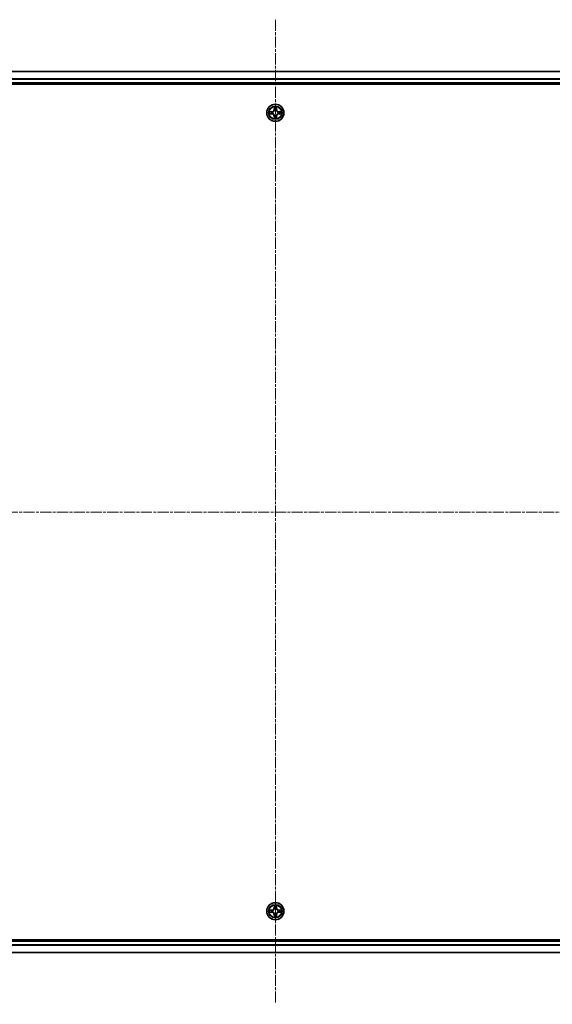
# Model space of a CAD drawing. Units: millimetres. Extents: x 10 to 8922, y 5 to 1972.
# Drawn here: x 2477 to 2657, y 987 to 1320 of the extents above; entities that cross this region are included whole.
import ezdxf

# ---------------------------------------------------------------- set-up
doc = ezdxf.new("R2010")
doc.units = ezdxf.units.MM
doc.header["$LTSCALE"] = 0.666667
doc.linetypes.add('CHAIN', pattern=[0.3543, 0.2362, -0.0295, 0.0591, -0.0295])
doc.layers.add('Centerline (ISO)', color=7, linetype='Continuous', lineweight=18, true_color=0x80ffff)
doc.layers.add('Visible (ISO)', color=7, linetype='Continuous', lineweight=35)
doc.layers.add('Visible Narrow (ISO)', color=7, linetype='Continuous', lineweight=25)

msp = doc.modelspace()

# ---------------------------------------------------------------- linework, layer by layer
at = {"layer": 'Centerline (ISO)', "linetype": 'CHAIN', "ltscale": 23.990969}
for p, q in [((2563.59329, 1319.92083), (2563.59329, 986.92083)), ((2297.09329, 1153.42083), (2830.09329, 1153.42083))]:
    msp.add_line(p, q, dxfattribs=at)
at = {"layer": 'Visible (ISO)'}
for p, q in [((2338.59329, 1302.42083), (2788.59329, 1302.42083)), ((2333.59329, 1298.12083), (2793.59329, 1298.12083)), ((2338.59329, 1298.42083), (2788.59329, 1298.42083)), ((2793.59329, 1008.72083), (2333.59329, 1008.72083)), ((2788.59329, 1008.42083), (2338.59329, 1008.42083)), ((2788.59329, 1004.42083), (2338.59329, 1004.42083))]:
    msp.add_line(p, q, dxfattribs=at)
for centre in [(2563.59329, 1288.42083), (2563.59329, 1018.42083)]:
    msp.add_circle(centre, 2.9, dxfattribs=at)
for centre, start, end in [((2563.59329, 1288.42083), 102.9365953, 102.9383956), ((2563.59329, 1288.42083), 100.8127167, 100.8132665), ((2563.59329, 1288.42083), 79.1867335, 79.1872833), ((2563.59329, 1288.42083), 77.0616044, 77.0634047), ((2563.59329, 1288.42083), 169.1867335, 169.1872833), ((2563.59329, 1288.42083), 190.8127167, 190.8132665), ((2563.59329, 1288.42083), 167.0616044, 167.0634047), ((2563.59329, 1288.42083), 192.9365953, 192.9383956), ((2563.59329, 1288.42083), 257.0616044, 257.0634047), ((2563.59329, 1288.42083), 259.1867335, 259.1872833), ((2563.59329, 1288.42083), 280.8127167, 280.8132665), ((2563.59329, 1288.42083), 282.9365953, 282.9383956), ((2563.59329, 1288.42083), 12.9365953, 12.9383956), ((2563.59329, 1288.42083), 347.0616044, 347.0634047), ((2563.59329, 1288.42083), 10.8127167, 10.8132665), ((2563.59329, 1288.42083), 349.1867335, 349.1872833), ((2563.59329, 1018.42083), 102.9365953, 102.9383956), ((2563.59329, 1018.42083), 100.8127167, 100.8132665), ((2563.59329, 1018.42083), 79.1867335, 79.1872833), ((2563.59329, 1018.42083), 77.0616044, 77.0634047), ((2563.59329, 1018.42083), 169.1867335, 169.1872833), ((2563.59329, 1018.42083), 190.8127167, 190.8132665), ((2563.59329, 1018.42083), 167.0616044, 167.0634047), ((2563.59329, 1018.42083), 192.9365953, 192.9383956), ((2563.59329, 1018.42083), 257.0616044, 257.0634047), ((2563.59329, 1018.42083), 259.1867335, 259.1872833), ((2563.59329, 1018.42083), 280.8127167, 280.8132665), ((2563.59329, 1018.42083), 282.9365953, 282.9383956), ((2563.59329, 1018.42083), 12.9365953, 12.9383956), ((2563.59329, 1018.42083), 347.0616044, 347.0634047), ((2563.59329, 1018.42083), 10.8127167, 10.8132665), ((2563.59329, 1018.42083), 349.1867335, 349.1872833)]:
    msp.add_arc(centre, 1.2295, start, end, dxfattribs=at)
for points, knots in [([(2561.57576, 1288.81019), (2561.57506, 1288.81033), (2561.57436, 1288.81048), (2561.57263, 1288.81084), (2561.5716, 1288.81106), (2561.57057, 1288.81128)], [-0.0002305990761, -0.0002305990761, -0.0002305990761, -0.0002305990761, 0, 0, 0.0003383294466, 0.0003383294466, 0.0003383294466, 0.0003383294466]), ([(2561.57057, 1288.81128), (2561.5715, 1288.81084), (2561.57244, 1288.81041), (2561.57404, 1288.80967), (2561.57471, 1288.80937), (2561.57538, 1288.80906)], [-0.0003383294466, -0.0003383294466, -0.0003383294466, -0.0003383294466, 0, 0, 0.000241517914, 0.000241517914, 0.000241517914, 0.000241517914]), ([(2563.29275, 1290.17954), (2563.29072, 1290.2609), (2563.24473, 1290.3521), (2563.20371, 1290.44168), (2563.20328, 1290.44262), (2563.20285, 1290.44355)], [0, 0, 0, 0, 0.03205597372, 0.03205597372, 0.03239430317, 0.03239430317, 0.03239430317, 0.03239430317]), ([(2563.20285, 1290.44355), (2563.20306, 1290.44253), (2563.20328, 1290.4415), (2563.20545, 1290.43108), (2563.20743, 1290.42167), (2563.20941, 1290.41225)], [-0.032394303167, -0.032394303167, -0.032394303167, -0.032394303167, -0.032055973721, -0.032055973721, -0.028972758337, -0.028972758337, -0.028972758337, -0.028972758337]), ([(2563.98374, 1290.44355), (2563.98331, 1290.44262), (2563.98287, 1290.44168), (2563.98214, 1290.44008), (2563.98183, 1290.43941), (2563.98153, 1290.43874)], [-0.0003383294466, -0.0003383294466, -0.0003383294466, -0.0003383294466, 0, 0, 0.0002415179139, 0.0002415179139, 0.0002415179139, 0.0002415179139]), ([(2563.98265, 1290.43836), (2563.9828, 1290.43906), (2563.98294, 1290.43976), (2563.9833, 1290.4415), (2563.98352, 1290.44253), (2563.98374, 1290.44355)], [-0.0002305990761, -0.0002305990761, -0.0002305990761, -0.0002305990761, 0, 0, 0.0003383294466, 0.0003383294466, 0.0003383294466, 0.0003383294466]), ([(2565.352, 1288.72137), (2565.43337, 1288.72341), (2565.52456, 1288.76939), (2565.61415, 1288.81041), (2565.61508, 1288.81084), (2565.61602, 1288.81128)], [0, 0, 0, 0, 0.03205597372, 0.03205597372, 0.03239430317, 0.03239430317, 0.03239430317, 0.03239430317]), ([(2565.61602, 1288.81128), (2565.61499, 1288.81106), (2565.61396, 1288.81084), (2565.60354, 1288.80867), (2565.59413, 1288.80669), (2565.58471, 1288.80471)], [-0.032394303167, -0.032394303167, -0.032394303167, -0.032394303167, -0.032055973721, -0.032055973721, -0.028972758337, -0.028972758337, -0.028972758337, -0.028972758337]), ([(2561.83459, 1288.12029), (2561.75322, 1288.11825), (2561.66202, 1288.07227), (2561.57244, 1288.03125), (2561.5715, 1288.03082), (2561.57057, 1288.03038)], [0, 0, 0, 0, 0.03205597372, 0.03205597372, 0.03239430317, 0.03239430317, 0.03239430317, 0.03239430317]), ([(2561.57057, 1288.03038), (2561.5716, 1288.0306), (2561.57263, 1288.03082), (2561.58304, 1288.03299), (2561.59245, 1288.03497), (2561.60188, 1288.03695)], [-0.032394303167, -0.032394303167, -0.032394303167, -0.032394303167, -0.032055973721, -0.032055973721, -0.028972758337, -0.028972758337, -0.028972758337, -0.028972758337]), ([(2563.20394, 1286.4033), (2563.20379, 1286.4026), (2563.20364, 1286.4019), (2563.20328, 1286.40017), (2563.20306, 1286.39914), (2563.20285, 1286.39811)], [-0.0002305990761, -0.0002305990761, -0.0002305990761, -0.0002305990761, 0, 0, 0.0003383294466, 0.0003383294466, 0.0003383294466, 0.0003383294466]), ([(2563.20285, 1286.39811), (2563.20328, 1286.39904), (2563.20371, 1286.39998), (2563.20445, 1286.40158), (2563.20475, 1286.40225), (2563.20506, 1286.40292)], [-0.0003383294466, -0.0003383294466, -0.0003383294466, -0.0003383294466, 0, 0, 0.0002415179139, 0.0002415179139, 0.0002415179139, 0.0002415179139]), ([(2563.89383, 1286.66212), (2563.89587, 1286.58076), (2563.94186, 1286.48956), (2563.98287, 1286.39998), (2563.98331, 1286.39904), (2563.98374, 1286.39811)], [0, 0, 0, 0, 0.03205597372, 0.03205597372, 0.03239430317, 0.03239430317, 0.03239430317, 0.03239430317]), ([(2563.98374, 1286.39811), (2563.98352, 1286.39914), (2563.9833, 1286.40017), (2563.98113, 1286.41058), (2563.97915, 1286.41999), (2563.97717, 1286.42941)], [-0.032394303167, -0.032394303167, -0.032394303167, -0.032394303167, -0.032055973721, -0.032055973721, -0.028972758337, -0.028972758337, -0.028972758337, -0.028972758337]), ([(2565.61082, 1288.03147), (2565.61152, 1288.03133), (2565.61223, 1288.03118), (2565.61396, 1288.03082), (2565.61499, 1288.0306), (2565.61602, 1288.03038)], [-0.0002305990761, -0.0002305990761, -0.0002305990761, -0.0002305990761, 0, 0, 0.0003383294466, 0.0003383294466, 0.0003383294466, 0.0003383294466]), ([(2565.61602, 1288.03038), (2565.61508, 1288.03082), (2565.61415, 1288.03125), (2565.61254, 1288.03199), (2565.61187, 1288.03229), (2565.61121, 1288.0326)], [-0.0003383294466, -0.0003383294466, -0.0003383294466, -0.0003383294466, 0, 0, 0.000241517914, 0.000241517914, 0.000241517914, 0.000241517914]), ([(2563.29275, 1020.17954), (2563.29072, 1020.2609), (2563.24473, 1020.3521), (2563.20371, 1020.44168), (2563.20328, 1020.44262), (2563.20285, 1020.44355)], [0, 0, 0, 0, 0.03205597372, 0.03205597372, 0.03239430317, 0.03239430317, 0.03239430317, 0.03239430317]), ([(2563.20285, 1020.44355), (2563.20306, 1020.44253), (2563.20328, 1020.4415), (2563.20545, 1020.43108), (2563.20743, 1020.42167), (2563.20941, 1020.41225)], [-0.032394303167, -0.032394303167, -0.032394303167, -0.032394303167, -0.032055973721, -0.032055973721, -0.028972758337, -0.028972758337, -0.028972758337, -0.028972758337]), ([(2563.98374, 1020.44355), (2563.98331, 1020.44262), (2563.98287, 1020.44168), (2563.98214, 1020.44008), (2563.98183, 1020.43941), (2563.98153, 1020.43874)], [-0.0003383294466, -0.0003383294466, -0.0003383294466, -0.0003383294466, 0, 0, 0.0002415179139, 0.0002415179139, 0.0002415179139, 0.0002415179139]), ([(2563.98265, 1020.43836), (2563.9828, 1020.43906), (2563.98294, 1020.43976), (2563.9833, 1020.4415), (2563.98352, 1020.44253), (2563.98374, 1020.44355)], [-0.0002305990761, -0.0002305990761, -0.0002305990761, -0.0002305990761, 0, 0, 0.0003383294466, 0.0003383294466, 0.0003383294466, 0.0003383294466]), ([(2561.57576, 1018.81019), (2561.57506, 1018.81033), (2561.57436, 1018.81048), (2561.57263, 1018.81084), (2561.5716, 1018.81106), (2561.57057, 1018.81128)], [-0.0002305990761, -0.0002305990761, -0.0002305990761, -0.0002305990761, 0, 0, 0.0003383294466, 0.0003383294466, 0.0003383294466, 0.0003383294466]), ([(2561.57057, 1018.81128), (2561.5715, 1018.81084), (2561.57244, 1018.81041), (2561.57404, 1018.80967), (2561.57471, 1018.80937), (2561.57538, 1018.80906)], [-0.0003383294466, -0.0003383294466, -0.0003383294466, -0.0003383294466, 0, 0, 0.000241517914, 0.000241517914, 0.000241517914, 0.000241517914]), ([(2561.83459, 1018.12029), (2561.75322, 1018.11825), (2561.66202, 1018.07227), (2561.57244, 1018.03125), (2561.5715, 1018.03082), (2561.57057, 1018.03038)], [0, 0, 0, 0, 0.03205597372, 0.03205597372, 0.03239430317, 0.03239430317, 0.03239430317, 0.03239430317]), ([(2561.57057, 1018.03038), (2561.5716, 1018.0306), (2561.57263, 1018.03082), (2561.58304, 1018.03299), (2561.59245, 1018.03497), (2561.60188, 1018.03695)], [-0.032394303167, -0.032394303167, -0.032394303167, -0.032394303167, -0.032055973721, -0.032055973721, -0.028972758337, -0.028972758337, -0.028972758337, -0.028972758337]), ([(2563.20394, 1016.4033), (2563.20379, 1016.4026), (2563.20364, 1016.4019), (2563.20328, 1016.40017), (2563.20306, 1016.39914), (2563.20285, 1016.39811)], [-0.0002305990761, -0.0002305990761, -0.0002305990761, -0.0002305990761, 0, 0, 0.0003383294466, 0.0003383294466, 0.0003383294466, 0.0003383294466]), ([(2563.20285, 1016.39811), (2563.20328, 1016.39904), (2563.20371, 1016.39998), (2563.20445, 1016.40158), (2563.20475, 1016.40225), (2563.20506, 1016.40292)], [-0.0003383294466, -0.0003383294466, -0.0003383294466, -0.0003383294466, 0, 0, 0.0002415179139, 0.0002415179139, 0.0002415179139, 0.0002415179139]), ([(2563.89383, 1016.66212), (2563.89587, 1016.58076), (2563.94186, 1016.48956), (2563.98287, 1016.39998), (2563.98331, 1016.39904), (2563.98374, 1016.39811)], [0, 0, 0, 0, 0.03205597372, 0.03205597372, 0.03239430317, 0.03239430317, 0.03239430317, 0.03239430317]), ([(2563.98374, 1016.39811), (2563.98352, 1016.39914), (2563.9833, 1016.40017), (2563.98113, 1016.41058), (2563.97915, 1016.41999), (2563.97717, 1016.42941)], [-0.032394303167, -0.032394303167, -0.032394303167, -0.032394303167, -0.032055973721, -0.032055973721, -0.028972758337, -0.028972758337, -0.028972758337, -0.028972758337]), ([(2565.352, 1018.72137), (2565.43337, 1018.72341), (2565.52456, 1018.76939), (2565.61415, 1018.81041), (2565.61508, 1018.81084), (2565.61602, 1018.81128)], [0, 0, 0, 0, 0.03205597372, 0.03205597372, 0.03239430317, 0.03239430317, 0.03239430317, 0.03239430317]), ([(2565.61602, 1018.81128), (2565.61499, 1018.81106), (2565.61396, 1018.81084), (2565.60354, 1018.80867), (2565.59413, 1018.80669), (2565.58471, 1018.80471)], [-0.032394303167, -0.032394303167, -0.032394303167, -0.032394303167, -0.032055973721, -0.032055973721, -0.028972758337, -0.028972758337, -0.028972758337, -0.028972758337]), ([(2565.61082, 1018.03147), (2565.61152, 1018.03133), (2565.61223, 1018.03118), (2565.61396, 1018.03082), (2565.61499, 1018.0306), (2565.61602, 1018.03038)], [-0.0002305990761, -0.0002305990761, -0.0002305990761, -0.0002305990761, 0, 0, 0.0003383294466, 0.0003383294466, 0.0003383294466, 0.0003383294466]), ([(2565.61602, 1018.03038), (2565.61508, 1018.03082), (2565.61415, 1018.03125), (2565.61254, 1018.03199), (2565.61187, 1018.03229), (2565.61121, 1018.0326)], [-0.0003383294466, -0.0003383294466, -0.0003383294466, -0.0003383294466, 0, 0, 0.000241517914, 0.000241517914, 0.000241517914, 0.000241517914])]:
    msp.add_open_spline(points, degree=3, knots=knots, dxfattribs=at)
for points in [[(2563.20941, 1290.41225), (2563.22802, 1290.32368), (2563.24669, 1290.23386), (2563.2476, 1290.15322)], [(2565.58471, 1288.80471), (2565.49614, 1288.7861), (2565.40632, 1288.76744), (2565.32568, 1288.76653)], [(2561.60188, 1288.03695), (2561.69044, 1288.05556), (2561.78026, 1288.07422), (2561.86091, 1288.07513)], [(2563.97717, 1286.42941), (2563.95856, 1286.51798), (2563.9399, 1286.6078), (2563.93899, 1286.68845)], [(2563.20941, 1020.41225), (2563.22802, 1020.32368), (2563.24669, 1020.23386), (2563.2476, 1020.15322)], [(2561.60188, 1018.03695), (2561.69044, 1018.05556), (2561.78026, 1018.07422), (2561.86091, 1018.07513)], [(2563.97717, 1016.42941), (2563.95856, 1016.51798), (2563.9399, 1016.6078), (2563.93899, 1016.68845)], [(2565.58471, 1018.80471), (2565.49614, 1018.7861), (2565.40632, 1018.76744), (2565.32568, 1018.76653)]]:
    msp.add_open_spline(points, degree=3, dxfattribs=at)
at = {"layer": 'Visible Narrow (ISO)'}
for p, q in [((2338.59329, 1302.3513), (2788.59329, 1302.3513)), ((2338.59329, 1300.01078), (2788.59329, 1300.01078)), ((2338.59329, 1299.78032), (2788.59329, 1299.78032)), ((2338.59329, 1298.72083), (2788.59329, 1298.72083)), ((2562.35009, 1288.82488), (2561.57057, 1288.81128)), ((2561.86091, 1288.76653), (2562.35096, 1288.77508)), ((2562.35223, 1288.70245), (2562.05033, 1288.75109)), ((2562.35096, 1288.77508), (2562.35009, 1288.82488)), ((2562.35096, 1288.77508), (2562.35223, 1288.70245)), ((2563.20285, 1290.44355), (2563.18924, 1289.66403)), ((2563.23904, 1289.66316), (2563.18924, 1289.66403)), ((2563.23904, 1289.66316), (2563.2476, 1290.15322)), ((2563.23904, 1289.66316), (2563.31168, 1289.66189)), ((2563.26304, 1289.96379), (2563.31168, 1289.66189)), ((2563.35219, 1289.33712), (2563.34677, 1289.35774)), ((2563.83982, 1289.35774), (2563.8344, 1289.33712)), ((2563.87491, 1289.66189), (2563.92355, 1289.96379)), ((2563.94754, 1289.66316), (2563.87491, 1289.66189)), ((2563.93899, 1290.15322), (2563.94754, 1289.66316)), ((2563.94754, 1289.66316), (2563.99735, 1289.66403)), ((2563.99735, 1289.66403), (2563.98374, 1290.44355)), ((2564.83562, 1288.77508), (2564.83435, 1288.70245)), ((2565.13625, 1288.75109), (2564.83435, 1288.70245)), ((2564.83562, 1288.77508), (2564.83649, 1288.82488)), ((2564.83562, 1288.77508), (2565.32568, 1288.76653)), ((2565.61602, 1288.81128), (2564.83649, 1288.82488)), ((2561.57057, 1288.03038), (2562.35009, 1288.01678)), ((2562.35096, 1288.06658), (2561.86091, 1288.07513)), ((2562.05033, 1288.09057), (2562.35223, 1288.13921)), ((2562.35096, 1288.06658), (2562.35009, 1288.01678)), ((2562.35096, 1288.06658), (2562.35223, 1288.13921)), ((2562.65639, 1288.66736), (2562.677, 1288.66193)), ((2562.677, 1288.17973), (2562.65639, 1288.1743)), ((2563.23904, 1287.1785), (2563.18924, 1287.17763)), ((2563.18924, 1287.17763), (2563.20285, 1286.39811)), ((2563.23904, 1287.1785), (2563.31168, 1287.17977)), ((2563.2476, 1286.68845), (2563.23904, 1287.1785)), ((2563.31168, 1287.17977), (2563.26304, 1286.87787)), ((2563.34677, 1287.48392), (2563.35219, 1287.50454)), ((2563.8344, 1287.50454), (2563.83982, 1287.48392)), ((2563.92355, 1286.87787), (2563.87491, 1287.17977)), ((2563.94754, 1287.1785), (2563.87491, 1287.17977)), ((2563.94754, 1287.1785), (2563.93899, 1286.68845)), ((2563.94754, 1287.1785), (2563.99735, 1287.17763)), ((2563.98374, 1286.39811), (2563.99735, 1287.17763)), ((2564.50959, 1288.66193), (2564.5302, 1288.66736)), ((2564.5302, 1288.1743), (2564.50959, 1288.17973)), ((2564.83435, 1288.13921), (2565.13625, 1288.09057)), ((2564.83562, 1288.06658), (2564.83435, 1288.13921)), ((2565.32568, 1288.07513), (2564.83562, 1288.06658)), ((2564.83562, 1288.06658), (2564.83649, 1288.01678)), ((2564.83649, 1288.01678), (2565.61602, 1288.03038)), ((2563.20285, 1020.44355), (2563.18924, 1019.66403)), ((2563.23904, 1019.66316), (2563.18924, 1019.66403)), ((2563.23904, 1019.66316), (2563.2476, 1020.15322)), ((2563.23904, 1019.66316), (2563.31168, 1019.66189)), ((2563.26304, 1019.96379), (2563.31168, 1019.66189)), ((2563.35219, 1019.33712), (2563.34677, 1019.35774)), ((2563.83982, 1019.35774), (2563.8344, 1019.33712)), ((2563.87491, 1019.66189), (2563.92355, 1019.96379)), ((2563.94754, 1019.66316), (2563.87491, 1019.66189)), ((2563.93899, 1020.15322), (2563.94754, 1019.66316)), ((2563.94754, 1019.66316), (2563.99735, 1019.66403)), ((2563.99735, 1019.66403), (2563.98374, 1020.44355)), ((2562.35009, 1018.82488), (2561.57057, 1018.81128)), ((2561.57057, 1018.03038), (2562.35009, 1018.01678)), ((2561.86091, 1018.76653), (2562.35096, 1018.77508)), ((2562.35096, 1018.06658), (2561.86091, 1018.07513)), ((2562.35223, 1018.70245), (2562.05033, 1018.75109)), ((2562.05033, 1018.09057), (2562.35223, 1018.13921)), ((2562.35096, 1018.77508), (2562.35009, 1018.82488)), ((2562.35096, 1018.06658), (2562.35009, 1018.01678)), ((2562.35096, 1018.77508), (2562.35223, 1018.70245)), ((2562.35096, 1018.06658), (2562.35223, 1018.13921)), ((2562.65639, 1018.66736), (2562.677, 1018.66193)), ((2562.677, 1018.17973), (2562.65639, 1018.1743)), ((2563.23904, 1017.1785), (2563.18924, 1017.17763)), ((2563.18924, 1017.17763), (2563.20285, 1016.39811)), ((2563.23904, 1017.1785), (2563.31168, 1017.17977)), ((2563.2476, 1016.68845), (2563.23904, 1017.1785)), ((2563.31168, 1017.17977), (2563.26304, 1016.87787)), ((2563.34677, 1017.48392), (2563.35219, 1017.50454)), ((2563.8344, 1017.50454), (2563.83982, 1017.48392)), ((2563.92355, 1016.87787), (2563.87491, 1017.17977)), ((2563.94754, 1017.1785), (2563.87491, 1017.17977)), ((2563.94754, 1017.1785), (2563.93899, 1016.68845)), ((2563.94754, 1017.1785), (2563.99735, 1017.17763)), ((2563.98374, 1016.39811), (2563.99735, 1017.17763)), ((2564.50959, 1018.66193), (2564.5302, 1018.66736)), ((2564.5302, 1018.1743), (2564.50959, 1018.17973)), ((2564.83562, 1018.77508), (2564.83435, 1018.70245)), ((2565.13625, 1018.75109), (2564.83435, 1018.70245)), ((2564.83435, 1018.13921), (2565.13625, 1018.09057)), ((2564.83562, 1018.06658), (2564.83435, 1018.13921)), ((2564.83562, 1018.77508), (2564.83649, 1018.82488)), ((2564.83562, 1018.77508), (2565.32568, 1018.76653)), ((2565.32568, 1018.07513), (2564.83562, 1018.06658)), ((2564.83562, 1018.06658), (2564.83649, 1018.01678)), ((2565.61602, 1018.81128), (2564.83649, 1018.82488)), ((2564.83649, 1018.01678), (2565.61602, 1018.03038)), ((2788.59329, 1008.12083), (2338.59329, 1008.12083)), ((2788.59329, 1007.06134), (2338.59329, 1007.06134)), ((2788.59329, 1006.83088), (2338.59329, 1006.83088)), ((2788.59329, 1004.49036), (2338.59329, 1004.49036))]:
    msp.add_line(p, q, dxfattribs=at)
for centre, radius in [((2563.59329, 1288.42083), 2.86769), ((2563.59329, 1288.42083), 2.30915), ((2563.59329, 1288.42083), 2.14146), ((2563.59329, 1018.42083), 2.86769), ((2563.59329, 1018.42083), 2.30915), ((2563.59329, 1018.42083), 2.14146)]:
    msp.add_circle(centre, radius, dxfattribs=at)
for centre, radius, start, end in [((2563.59329, 1288.42083), 2.06006, 169.0745817, 190.9254183), ((2562.33519, 1289.67894), 0.85418, 271, 359), ((2562.33519, 1289.67894), 0.90399, 271, 359), ((2563.59329, 1288.42083), 2.06006, 79.0745817, 100.9254183), ((2563.59329, 1288.42083), 1.61218, 79.6924792, 100.3075208), ((2563.59329, 1288.42083), 0.9688, 75.2580441, 104.7419559), ((2563.59329, 1288.42083), 0.94748, 75.2580441, 104.7419559), ((2564.8514, 1289.67894), 0.90399, 181, 269), ((2564.8514, 1289.67894), 0.85418, 181, 269), ((2563.59329, 1288.42083), 2.06006, 349.0745817, 10.9254183), ((2563.59329, 1288.42083), 1.61218, 169.6924792, 190.3075208), ((2562.33519, 1287.16272), 0.85418, 1, 89), ((2562.33519, 1287.16272), 0.90399, 1, 89), ((2563.59329, 1288.42083), 0.9688, 165.2580441, 194.7419559), ((2563.59329, 1288.42083), 0.94748, 165.2580441, 194.7419559), ((2563.59329, 1288.42083), 2.06006, 259.0745817, 280.9254183), ((2563.59329, 1288.42083), 1.61218, 259.6924792, 280.3075208), ((2563.59329, 1288.42083), 0.9688, 255.2580441, 284.7419559), ((2563.59329, 1288.42083), 0.94748, 255.2580441, 284.7419559), ((2564.8514, 1287.16272), 0.90399, 91, 179), ((2564.8514, 1287.16272), 0.85418, 91, 179), ((2563.59329, 1288.42083), 0.94748, 345.2580441, 14.7419559), ((2563.59329, 1288.42083), 0.9688, 345.2580441, 14.7419559), ((2563.59329, 1288.42083), 1.61218, 349.6924792, 10.3075208), ((2562.33519, 1019.67894), 0.85418, 271, 359), ((2562.33519, 1019.67894), 0.90399, 271, 359), ((2563.59329, 1018.42083), 2.06006, 79.0745817, 100.9254183), ((2563.59329, 1018.42083), 1.61218, 79.6924792, 100.3075208), ((2563.59329, 1018.42083), 0.9688, 75.2580441, 104.7419559), ((2563.59329, 1018.42083), 0.94748, 75.2580441, 104.7419559), ((2564.8514, 1019.67894), 0.90399, 181, 269), ((2564.8514, 1019.67894), 0.85418, 181, 269), ((2563.59329, 1018.42083), 2.06006, 169.0745817, 190.9254183), ((2563.59329, 1018.42083), 1.61218, 169.6924792, 190.3075208), ((2562.33519, 1017.16272), 0.85418, 1, 89), ((2562.33519, 1017.16272), 0.90399, 1, 89), ((2563.59329, 1018.42083), 0.9688, 165.2580441, 194.7419559), ((2563.59329, 1018.42083), 0.94748, 165.2580441, 194.7419559), ((2563.59329, 1018.42083), 2.06006, 259.0745817, 280.9254183), ((2563.59329, 1018.42083), 1.61218, 259.6924792, 280.3075208), ((2563.59329, 1018.42083), 0.9688, 255.2580441, 284.7419559), ((2563.59329, 1018.42083), 0.94748, 255.2580441, 284.7419559), ((2564.8514, 1017.16272), 0.90399, 91, 179), ((2564.8514, 1017.16272), 0.85418, 91, 179), ((2563.59329, 1018.42083), 0.94748, 345.2580441, 14.7419559), ((2563.59329, 1018.42083), 0.9688, 345.2580441, 14.7419559), ((2563.59329, 1018.42083), 1.61218, 349.6924792, 10.3075208), ((2563.59329, 1018.42083), 2.06006, 349.0745817, 10.9254183)]:
    msp.add_arc(centre, radius, start, end, dxfattribs=at)
for centre, major_axis, ratio, start_param, end_param in [((2561.86178, 1288.71672), (0.002, 0.04996), 0.548506655, 0.104424734, 1.499606902), ((2561.66042, 1288.73166), (-0.4402, -0.00194), 0.086733588, 3.623874494, 4.239130371), ((2562.0512, 1288.70129), (0.00795, 0.04936), 0.895740182, 0.197319494, 1.552742616), ((2563.2974, 1290.15235), (-0.04996, -0.002), 0.548506655, 4.783578405, 6.178760573), ((2563.28247, 1290.35371), (-0.00194, -0.4402), 0.086733588, 5.18564759, 5.800903467), ((2563.31284, 1289.96292), (-0.04936, -0.00795), 0.895740182, 4.730442692, 6.085865813), ((2563.35816, 1289.31442), (-0.04917, 0.00905), 0.876846415, 5.103283132, 6.100893958), ((2563.35816, 1289.31442), (-0.04772, 0.01491), 0.410701226, 4.964497834, 6.187449516), ((2563.36148, 1289.66102), (-0.04936, -0.00795), 0.895720538, 4.734837657, 6.085883608), ((2563.82511, 1289.66102), (0.04936, -0.00795), 0.895720538, 0.197301699, 1.54834765), ((2563.82842, 1289.31442), (0.04772, 0.01491), 0.410701227, 0.095735791, 1.318687473), ((2563.82842, 1289.31442), (0.04917, 0.00905), 0.876846413, 0.18229136, 1.179902188), ((2563.87375, 1289.96292), (0.04936, -0.00795), 0.895740182, 0.197319494, 1.552742616), ((2563.88919, 1290.15235), (0.04996, -0.002), 0.548506655, 0.104424734, 1.499606902), ((2563.90412, 1290.35371), (-0.00194, 0.4402), 0.086733588, 3.623874494, 4.239130371), ((2565.52617, 1288.73166), (-0.4402, 0.00194), 0.086733588, 5.18564759, 5.800903467), ((2565.13538, 1288.70129), (-0.00795, 0.04936), 0.895740182, 4.730442692, 6.085865813), ((2565.32481, 1288.71672), (-0.002, 0.04996), 0.548506655, 4.783578405, 6.178760573), ((2561.86178, 1288.12494), (0.002, -0.04996), 0.548506655, 4.783578405, 6.178760573), ((2561.66042, 1288.11), (-0.4402, 0.00194), 0.086733588, 2.044054937, 2.659310813), ((2562.0512, 1288.14038), (0.00795, -0.04936), 0.895740182, 4.730442692, 6.085865813), ((2562.3531, 1288.65265), (0.00795, 0.04936), 0.895720538, 0.197301699, 1.54834765), ((2562.3531, 1288.18901), (0.00795, -0.04936), 0.895720538, 4.734837657, 6.085883608), ((2562.6997, 1288.65596), (-0.00905, 0.04917), 0.876846413, 0.18229136, 1.179902188), ((2562.6997, 1288.1857), (-0.00905, -0.04917), 0.876846415, 5.103283132, 6.100893958), ((2562.6997, 1288.65596), (-0.01491, 0.04772), 0.410701227, 0.095735791, 1.318687473), ((2562.6997, 1288.1857), (-0.01491, -0.04772), 0.410701226, 4.964497834, 6.187449516), ((2563.28247, 1286.48796), (-0.00194, 0.4402), 0.086733588, 0.48228184, 1.097537717), ((2563.2974, 1286.68931), (-0.04996, 0.002), 0.548506655, 0.104424734, 1.499606902), ((2563.31284, 1286.87874), (-0.04936, 0.00795), 0.895740182, 0.197319494, 1.552742616), ((2563.35816, 1287.52724), (-0.04917, -0.00905), 0.876846413, 0.18229136, 1.179902188), ((2563.35816, 1287.52724), (-0.04772, -0.01491), 0.410701227, 0.095735791, 1.318687473), ((2563.36148, 1287.18064), (-0.04936, 0.00795), 0.895720538, 0.197301699, 1.54834765), ((2563.82511, 1287.18064), (0.04936, 0.00795), 0.895720538, 4.734837657, 6.085883608), ((2563.82842, 1287.52724), (0.04772, -0.01491), 0.410701226, 4.964497834, 6.187449516), ((2563.82842, 1287.52724), (0.04917, -0.00905), 0.876846415, 5.103283132, 6.100893958), ((2563.87375, 1286.87874), (0.04936, 0.00795), 0.895740182, 4.730442692, 6.085865813), ((2563.88919, 1286.68931), (0.04996, 0.002), 0.548506655, 4.783578405, 6.178760573), ((2563.90412, 1286.48796), (-0.00194, -0.4402), 0.086733588, 2.044054937, 2.659310813), ((2564.48689, 1288.65596), (0.00905, 0.04917), 0.876846415, 5.103283132, 6.100893958), ((2564.48689, 1288.65596), (0.01491, 0.04772), 0.410701226, 4.964497834, 6.187449516), ((2564.48689, 1288.1857), (0.01491, -0.04772), 0.410701227, 0.095735791, 1.318687473), ((2564.48689, 1288.1857), (0.00905, -0.04917), 0.876846413, 0.18229136, 1.179902188), ((2564.83349, 1288.65265), (-0.00795, 0.04936), 0.895720538, 4.734837657, 6.085883608), ((2564.83349, 1288.18901), (-0.00795, -0.04936), 0.895720538, 0.197301699, 1.54834765), ((2565.13538, 1288.14038), (-0.00795, -0.04936), 0.895740182, 0.197319494, 1.552742616), ((2565.52617, 1288.11), (-0.4402, -0.00194), 0.086733588, 0.48228184, 1.097537717), ((2565.32481, 1288.12494), (-0.002, -0.04996), 0.548506655, 0.104424734, 1.499606902), ((2563.2974, 1020.15235), (-0.04996, -0.002), 0.548506655, 4.783578405, 6.178760573), ((2563.28247, 1020.35371), (-0.00194, -0.4402), 0.086733588, 5.18564759, 5.800903467), ((2563.31284, 1019.96292), (-0.04936, -0.00795), 0.895740182, 4.730442692, 6.085865813), ((2563.35816, 1019.31442), (-0.04917, 0.00905), 0.876846415, 5.103283132, 6.100893958), ((2563.35816, 1019.31442), (-0.04772, 0.01491), 0.410701226, 4.964497834, 6.187449516), ((2563.36148, 1019.66102), (-0.04936, -0.00795), 0.895720538, 4.734837657, 6.085883608), ((2563.82511, 1019.66102), (0.04936, -0.00795), 0.895720538, 0.197301699, 1.54834765), ((2563.82842, 1019.31442), (0.04772, 0.01491), 0.410701227, 0.095735791, 1.318687473), ((2563.82842, 1019.31442), (0.04917, 0.00905), 0.876846413, 0.18229136, 1.179902188), ((2563.87375, 1019.96292), (0.04936, -0.00795), 0.895740182, 0.197319494, 1.552742616), ((2563.88919, 1020.15235), (0.04996, -0.002), 0.548506655, 0.104424734, 1.499606902), ((2563.90412, 1020.35371), (-0.00194, 0.4402), 0.086733588, 3.623874494, 4.239130371), ((2561.86178, 1018.71672), (0.002, 0.04996), 0.548506655, 0.104424734, 1.499606902), ((2561.86178, 1018.12494), (0.002, -0.04996), 0.548506655, 4.783578405, 6.178760573), ((2561.66042, 1018.73166), (-0.4402, -0.00194), 0.086733588, 3.623874494, 4.239130371), ((2561.66042, 1018.11), (-0.4402, 0.00194), 0.086733588, 2.044054937, 2.659310813), ((2562.0512, 1018.70129), (0.00795, 0.04936), 0.895740182, 0.197319494, 1.552742616), ((2562.0512, 1018.14038), (0.00795, -0.04936), 0.895740182, 4.730442692, 6.085865813), ((2562.3531, 1018.65265), (0.00795, 0.04936), 0.895720538, 0.197301699, 1.54834765), ((2562.3531, 1018.18901), (0.00795, -0.04936), 0.895720538, 4.734837657, 6.085883608), ((2562.6997, 1018.65596), (-0.00905, 0.04917), 0.876846413, 0.18229136, 1.179902188), ((2562.6997, 1018.1857), (-0.00905, -0.04917), 0.876846415, 5.103283132, 6.100893958), ((2562.6997, 1018.65596), (-0.01491, 0.04772), 0.410701227, 0.095735791, 1.318687473), ((2562.6997, 1018.1857), (-0.01491, -0.04772), 0.410701226, 4.964497834, 6.187449516), ((2563.28247, 1016.48796), (-0.00194, 0.4402), 0.086733588, 0.48228184, 1.097537717), ((2563.2974, 1016.68931), (-0.04996, 0.002), 0.548506655, 0.104424734, 1.499606902), ((2563.31284, 1016.87874), (-0.04936, 0.00795), 0.895740182, 0.197319494, 1.552742616), ((2563.35816, 1017.52724), (-0.04917, -0.00905), 0.876846413, 0.18229136, 1.179902188), ((2563.35816, 1017.52724), (-0.04772, -0.01491), 0.410701227, 0.095735791, 1.318687473), ((2563.36148, 1017.18064), (-0.04936, 0.00795), 0.895720538, 0.197301699, 1.54834765), ((2563.82511, 1017.18064), (0.04936, 0.00795), 0.895720538, 4.734837657, 6.085883608), ((2563.82842, 1017.52724), (0.04772, -0.01491), 0.410701226, 4.964497834, 6.187449516), ((2563.82842, 1017.52724), (0.04917, -0.00905), 0.876846415, 5.103283132, 6.100893958), ((2563.87375, 1016.87874), (0.04936, 0.00795), 0.895740182, 4.730442692, 6.085865813), ((2563.88919, 1016.68931), (0.04996, 0.002), 0.548506655, 4.783578405, 6.178760573), ((2563.90412, 1016.48796), (-0.00194, -0.4402), 0.086733588, 2.044054937, 2.659310813), ((2564.48689, 1018.65596), (0.00905, 0.04917), 0.876846415, 5.103283132, 6.100893958), ((2564.48689, 1018.65596), (0.01491, 0.04772), 0.410701226, 4.964497834, 6.187449516), ((2564.48689, 1018.1857), (0.01491, -0.04772), 0.410701227, 0.095735791, 1.318687473), ((2564.48689, 1018.1857), (0.00905, -0.04917), 0.876846413, 0.18229136, 1.179902188), ((2564.83349, 1018.65265), (-0.00795, 0.04936), 0.895720538, 4.734837657, 6.085883608), ((2564.83349, 1018.18901), (-0.00795, -0.04936), 0.895720538, 0.197301699, 1.54834765), ((2565.52617, 1018.73166), (-0.4402, 0.00194), 0.086733588, 5.18564759, 5.800903467), ((2565.13538, 1018.70129), (-0.00795, 0.04936), 0.895740182, 4.730442692, 6.085865813), ((2565.13538, 1018.14038), (-0.00795, -0.04936), 0.895740182, 0.197319494, 1.552742616), ((2565.52617, 1018.11), (-0.4402, -0.00194), 0.086733588, 0.48228184, 1.097537717), ((2565.32481, 1018.71672), (-0.002, 0.04996), 0.548506655, 4.783578405, 6.178760573), ((2565.32481, 1018.12494), (-0.002, -0.04996), 0.548506655, 0.104424734, 1.499606902)]:
    msp.add_ellipse(centre, major_axis=major_axis, ratio=ratio, start_param=start_param, end_param=end_param, dxfattribs=at)
for points in [[(2561.57538, 1288.80906), (2561.6634, 1288.7687), (2561.75383, 1288.72339), (2561.83459, 1288.72137)], [(2561.86091, 1288.76653), (2561.77232, 1288.76753), (2561.67267, 1288.78995), (2561.57576, 1288.81019)], [(2561.83459, 1288.72137), (2561.90815, 1288.71953), (2561.96857, 1288.71541), (2562.00714, 1288.7093)], [(2563.30482, 1290.00699), (2563.29872, 1290.04555), (2563.29459, 1290.10597), (2563.29275, 1290.17954)], [(2563.35325, 1289.70505), (2563.33712, 1289.8057), (2563.32098, 1289.90635), (2563.30482, 1290.00699)], [(2563.31168, 1289.66189), (2563.32979, 1289.55542), (2563.33156, 1289.44642), (2563.31124, 1289.33114)], [(2563.34677, 1289.35774), (2563.37139, 1289.47888), (2563.37117, 1289.59315), (2563.35325, 1289.70505)], [(2563.83334, 1289.70505), (2563.81541, 1289.59315), (2563.81519, 1289.47888), (2563.83982, 1289.35774)], [(2563.88176, 1290.00699), (2563.86561, 1289.90635), (2563.84946, 1289.8057), (2563.83334, 1289.70505)], [(2563.87534, 1289.33114), (2563.85502, 1289.44642), (2563.85679, 1289.55542), (2563.87491, 1289.66189)], [(2563.89383, 1290.17954), (2563.89199, 1290.10597), (2563.88787, 1290.04555), (2563.88176, 1290.00699)], [(2563.98153, 1290.43874), (2563.94116, 1290.35073), (2563.89585, 1290.26029), (2563.89383, 1290.17954)], [(2563.93899, 1290.15322), (2563.93999, 1290.2418), (2563.96241, 1290.34146), (2563.98265, 1290.43836)], [(2565.17945, 1288.7093), (2565.21802, 1288.71541), (2565.27844, 1288.71953), (2565.352, 1288.72137)], [(2562.00714, 1288.13236), (2561.96857, 1288.12625), (2561.90815, 1288.12213), (2561.83459, 1288.12029)], [(2562.00714, 1288.7093), (2562.10778, 1288.69314), (2562.20842, 1288.677), (2562.30907, 1288.66088)], [(2562.30907, 1288.18079), (2562.20842, 1288.16466), (2562.10778, 1288.14852), (2562.00714, 1288.13236)], [(2562.30907, 1288.66088), (2562.42098, 1288.64295), (2562.53524, 1288.64273), (2562.65639, 1288.66736)], [(2562.65639, 1288.1743), (2562.53524, 1288.19893), (2562.42098, 1288.19871), (2562.30907, 1288.18079)], [(2562.68298, 1288.70288), (2562.56771, 1288.68256), (2562.4587, 1288.68433), (2562.35223, 1288.70245)], [(2562.35223, 1288.13921), (2562.4587, 1288.15733), (2562.56771, 1288.1591), (2562.68298, 1288.13878)], [(2563.2476, 1286.68845), (2563.2466, 1286.59986), (2563.22418, 1286.5002), (2563.20394, 1286.4033)], [(2563.20506, 1286.40292), (2563.24542, 1286.49094), (2563.29073, 1286.58137), (2563.29275, 1286.66212)], [(2563.29275, 1286.66212), (2563.29459, 1286.73569), (2563.29872, 1286.79611), (2563.30482, 1286.83467)], [(2563.30482, 1286.83467), (2563.32098, 1286.93531), (2563.33712, 1287.03596), (2563.35325, 1287.13661)], [(2563.31124, 1287.51052), (2563.33156, 1287.39524), (2563.32979, 1287.28624), (2563.31168, 1287.17977)], [(2563.35325, 1287.13661), (2563.37117, 1287.24851), (2563.37139, 1287.36278), (2563.34677, 1287.48392)], [(2563.83982, 1287.48392), (2563.81519, 1287.36278), (2563.81541, 1287.24851), (2563.83334, 1287.13661)], [(2563.83334, 1287.13661), (2563.84946, 1287.03596), (2563.86561, 1286.93531), (2563.88176, 1286.83467)], [(2563.87491, 1287.17977), (2563.85679, 1287.28624), (2563.85502, 1287.39524), (2563.87534, 1287.51052)], [(2563.88176, 1286.83467), (2563.88787, 1286.79611), (2563.89199, 1286.73569), (2563.89383, 1286.66212)], [(2564.83435, 1288.70245), (2564.72788, 1288.68433), (2564.61888, 1288.68256), (2564.5036, 1288.70288)], [(2564.5036, 1288.13878), (2564.61888, 1288.1591), (2564.72788, 1288.15733), (2564.83435, 1288.13921)], [(2564.5302, 1288.66736), (2564.65134, 1288.64273), (2564.76561, 1288.64295), (2564.87751, 1288.66088)], [(2564.87751, 1288.18079), (2564.76561, 1288.19871), (2564.65134, 1288.19893), (2564.5302, 1288.1743)], [(2564.87751, 1288.66088), (2564.97817, 1288.677), (2565.07881, 1288.69314), (2565.17945, 1288.7093)], [(2565.17945, 1288.13236), (2565.07881, 1288.14852), (2564.97817, 1288.16466), (2564.87751, 1288.18079)], [(2565.352, 1288.12029), (2565.27844, 1288.12213), (2565.21802, 1288.12625), (2565.17945, 1288.13236)], [(2565.32568, 1288.07513), (2565.41427, 1288.07413), (2565.51392, 1288.05171), (2565.61082, 1288.03147)], [(2565.61121, 1288.0326), (2565.52319, 1288.07296), (2565.43275, 1288.11827), (2565.352, 1288.12029)], [(2563.30482, 1020.00699), (2563.29872, 1020.04555), (2563.29459, 1020.10597), (2563.29275, 1020.17954)], [(2563.35325, 1019.70505), (2563.33712, 1019.8057), (2563.32098, 1019.90635), (2563.30482, 1020.00699)], [(2563.31168, 1019.66189), (2563.32979, 1019.55542), (2563.33156, 1019.44642), (2563.31124, 1019.33114)], [(2563.34677, 1019.35774), (2563.37139, 1019.47888), (2563.37117, 1019.59315), (2563.35325, 1019.70505)], [(2563.83334, 1019.70505), (2563.81541, 1019.59315), (2563.81519, 1019.47888), (2563.83982, 1019.35774)], [(2563.88176, 1020.00699), (2563.86561, 1019.90635), (2563.84946, 1019.8057), (2563.83334, 1019.70505)], [(2563.87534, 1019.33114), (2563.85502, 1019.44642), (2563.85679, 1019.55542), (2563.87491, 1019.66189)], [(2563.89383, 1020.17954), (2563.89199, 1020.10597), (2563.88787, 1020.04555), (2563.88176, 1020.00699)], [(2563.98153, 1020.43874), (2563.94116, 1020.35073), (2563.89585, 1020.26029), (2563.89383, 1020.17954)], [(2563.93899, 1020.15322), (2563.93999, 1020.2418), (2563.96241, 1020.34146), (2563.98265, 1020.43836)], [(2561.57538, 1018.80906), (2561.6634, 1018.7687), (2561.75383, 1018.72339), (2561.83459, 1018.72137)], [(2561.86091, 1018.76653), (2561.77232, 1018.76753), (2561.67267, 1018.78995), (2561.57576, 1018.81019)], [(2561.83459, 1018.72137), (2561.90815, 1018.71953), (2561.96857, 1018.71541), (2562.00714, 1018.7093)], [(2562.00714, 1018.13236), (2561.96857, 1018.12625), (2561.90815, 1018.12213), (2561.83459, 1018.12029)], [(2562.00714, 1018.7093), (2562.10778, 1018.69314), (2562.20842, 1018.677), (2562.30907, 1018.66088)], [(2562.30907, 1018.18079), (2562.20842, 1018.16466), (2562.10778, 1018.14852), (2562.00714, 1018.13236)], [(2562.30907, 1018.66088), (2562.42098, 1018.64295), (2562.53524, 1018.64273), (2562.65639, 1018.66736)], [(2562.65639, 1018.1743), (2562.53524, 1018.19893), (2562.42098, 1018.19871), (2562.30907, 1018.18079)], [(2562.68298, 1018.70288), (2562.56771, 1018.68256), (2562.4587, 1018.68433), (2562.35223, 1018.70245)], [(2562.35223, 1018.13921), (2562.4587, 1018.15733), (2562.56771, 1018.1591), (2562.68298, 1018.13878)], [(2563.2476, 1016.68845), (2563.2466, 1016.59986), (2563.22418, 1016.5002), (2563.20394, 1016.4033)], [(2563.20506, 1016.40292), (2563.24542, 1016.49094), (2563.29073, 1016.58137), (2563.29275, 1016.66212)], [(2563.29275, 1016.66212), (2563.29459, 1016.73569), (2563.29872, 1016.79611), (2563.30482, 1016.83467)], [(2563.30482, 1016.83467), (2563.32098, 1016.93531), (2563.33712, 1017.03596), (2563.35325, 1017.13661)], [(2563.31124, 1017.51052), (2563.33156, 1017.39524), (2563.32979, 1017.28624), (2563.31168, 1017.17977)], [(2563.35325, 1017.13661), (2563.37117, 1017.24851), (2563.37139, 1017.36278), (2563.34677, 1017.48392)], [(2563.83982, 1017.48392), (2563.81519, 1017.36278), (2563.81541, 1017.24851), (2563.83334, 1017.13661)], [(2563.83334, 1017.13661), (2563.84946, 1017.03596), (2563.86561, 1016.93531), (2563.88176, 1016.83467)], [(2563.87491, 1017.17977), (2563.85679, 1017.28624), (2563.85502, 1017.39524), (2563.87534, 1017.51052)], [(2563.88176, 1016.83467), (2563.88787, 1016.79611), (2563.89199, 1016.73569), (2563.89383, 1016.66212)], [(2564.83435, 1018.70245), (2564.72788, 1018.68433), (2564.61888, 1018.68256), (2564.5036, 1018.70288)], [(2564.5036, 1018.13878), (2564.61888, 1018.1591), (2564.72788, 1018.15733), (2564.83435, 1018.13921)], [(2564.5302, 1018.66736), (2564.65134, 1018.64273), (2564.76561, 1018.64295), (2564.87751, 1018.66088)], [(2564.87751, 1018.18079), (2564.76561, 1018.19871), (2564.65134, 1018.19893), (2564.5302, 1018.1743)], [(2564.87751, 1018.66088), (2564.97817, 1018.677), (2565.07881, 1018.69314), (2565.17945, 1018.7093)], [(2565.17945, 1018.13236), (2565.07881, 1018.14852), (2564.97817, 1018.16466), (2564.87751, 1018.18079)], [(2565.17945, 1018.7093), (2565.21802, 1018.71541), (2565.27844, 1018.71953), (2565.352, 1018.72137)], [(2565.352, 1018.12029), (2565.27844, 1018.12213), (2565.21802, 1018.12625), (2565.17945, 1018.13236)], [(2565.32568, 1018.07513), (2565.41427, 1018.07413), (2565.51392, 1018.05171), (2565.61082, 1018.03147)], [(2565.61121, 1018.0326), (2565.52319, 1018.07296), (2565.43275, 1018.11827), (2565.352, 1018.12029)]]:
    msp.add_open_spline(points, degree=3, dxfattribs=at)
for points, knots in [([(2562.677, 1288.66193), (2562.76103, 1288.68924), (2562.92678, 1288.76625), (2563.13808, 1288.94973), (2563.27805, 1289.14982), (2563.33171, 1289.2741), (2563.35219, 1289.33712)], [-0.1748660129, -0.1748660129, -0.1748660129, -0.1748660129, -0.1459953088, -0.1171246048, -0.0954715768, -0.0738185488, -0.0738185488, -0.0738185488, -0.0738185488]), ([(2563.31124, 1289.33114), (2563.29263, 1289.27119), (2563.24374, 1289.15308), (2563.11655, 1288.96524), (2562.92054, 1288.79764), (2562.76292, 1288.72769), (2562.68298, 1288.70288)], [0.0738185488, 0.0738185488, 0.0738185488, 0.0738185488, 0.0954715768, 0.1171246048, 0.1459953088, 0.1748660129, 0.1748660129, 0.1748660129, 0.1748660129]), ([(2563.8344, 1289.33712), (2563.86171, 1289.2531), (2563.93872, 1289.08734), (2564.12219, 1288.87605), (2564.32228, 1288.73608), (2564.44657, 1288.68242), (2564.50959, 1288.66193)], [-0.1748660129, -0.1748660129, -0.1748660129, -0.1748660129, -0.1459953088, -0.1171246048, -0.0954715768, -0.0738185488, -0.0738185488, -0.0738185488, -0.0738185488]), ([(2564.5036, 1288.70288), (2564.44365, 1288.72149), (2564.32555, 1288.77038), (2564.13771, 1288.89757), (2563.9701, 1289.09359), (2563.90016, 1289.2512), (2563.87534, 1289.33114)], [0.0738185488, 0.0738185488, 0.0738185488, 0.0738185488, 0.0954715768, 0.1171246048, 0.1459953088, 0.1748660129, 0.1748660129, 0.1748660129, 0.1748660129]), ([(2563.35219, 1287.50454), (2563.32488, 1287.58857), (2563.24787, 1287.75432), (2563.0644, 1287.96561), (2562.86431, 1288.10558), (2562.74002, 1288.15925), (2562.677, 1288.17973)], [-0.1748660129, -0.1748660129, -0.1748660129, -0.1748660129, -0.1459953088, -0.1171246048, -0.0954715768, -0.0738185488, -0.0738185488, -0.0738185488, -0.0738185488]), ([(2562.68298, 1288.13878), (2562.74294, 1288.12017), (2562.86104, 1288.07128), (2563.04888, 1287.94409), (2563.21648, 1287.74807), (2563.28643, 1287.59046), (2563.31124, 1287.51052)], [0.0738185488, 0.0738185488, 0.0738185488, 0.0738185488, 0.0954715768, 0.1171246048, 0.1459953088, 0.1748660129, 0.1748660129, 0.1748660129, 0.1748660129]), ([(2564.50959, 1288.17973), (2564.42556, 1288.15242), (2564.25981, 1288.07541), (2564.04851, 1287.89193), (2563.90854, 1287.69184), (2563.85488, 1287.56756), (2563.8344, 1287.50454)], [-0.1748660129, -0.1748660129, -0.1748660129, -0.1748660129, -0.1459953088, -0.1171246048, -0.0954715768, -0.0738185488, -0.0738185488, -0.0738185488, -0.0738185488]), ([(2563.87534, 1287.51052), (2563.89395, 1287.57047), (2563.94284, 1287.68858), (2564.07003, 1287.87642), (2564.26605, 1288.04402), (2564.42366, 1288.11397), (2564.5036, 1288.13878)], [0.0738185488, 0.0738185488, 0.0738185488, 0.0738185488, 0.0954715768, 0.1171246048, 0.1459953088, 0.1748660129, 0.1748660129, 0.1748660129, 0.1748660129]), ([(2562.677, 1018.66193), (2562.76103, 1018.68924), (2562.92678, 1018.76625), (2563.13808, 1018.94973), (2563.27805, 1019.14982), (2563.33171, 1019.2741), (2563.35219, 1019.33712)], [-0.1748660129, -0.1748660129, -0.1748660129, -0.1748660129, -0.1459953088, -0.1171246048, -0.0954715768, -0.0738185488, -0.0738185488, -0.0738185488, -0.0738185488]), ([(2563.31124, 1019.33114), (2563.29263, 1019.27119), (2563.24374, 1019.15308), (2563.11655, 1018.96524), (2562.92054, 1018.79764), (2562.76292, 1018.72769), (2562.68298, 1018.70288)], [0.0738185488, 0.0738185488, 0.0738185488, 0.0738185488, 0.0954715768, 0.1171246048, 0.1459953088, 0.1748660129, 0.1748660129, 0.1748660129, 0.1748660129]), ([(2563.8344, 1019.33712), (2563.86171, 1019.2531), (2563.93872, 1019.08734), (2564.12219, 1018.87605), (2564.32228, 1018.73608), (2564.44657, 1018.68242), (2564.50959, 1018.66193)], [-0.1748660129, -0.1748660129, -0.1748660129, -0.1748660129, -0.1459953088, -0.1171246048, -0.0954715768, -0.0738185488, -0.0738185488, -0.0738185488, -0.0738185488]), ([(2564.5036, 1018.70288), (2564.44365, 1018.72149), (2564.32555, 1018.77038), (2564.13771, 1018.89757), (2563.9701, 1019.09359), (2563.90016, 1019.2512), (2563.87534, 1019.33114)], [0.0738185488, 0.0738185488, 0.0738185488, 0.0738185488, 0.0954715768, 0.1171246048, 0.1459953088, 0.1748660129, 0.1748660129, 0.1748660129, 0.1748660129]), ([(2563.35219, 1017.50454), (2563.32488, 1017.58857), (2563.24787, 1017.75432), (2563.0644, 1017.96561), (2562.86431, 1018.10558), (2562.74002, 1018.15925), (2562.677, 1018.17973)], [-0.1748660129, -0.1748660129, -0.1748660129, -0.1748660129, -0.1459953088, -0.1171246048, -0.0954715768, -0.0738185488, -0.0738185488, -0.0738185488, -0.0738185488]), ([(2562.68298, 1018.13878), (2562.74294, 1018.12017), (2562.86104, 1018.07128), (2563.04888, 1017.94409), (2563.21648, 1017.74807), (2563.28643, 1017.59046), (2563.31124, 1017.51052)], [0.0738185488, 0.0738185488, 0.0738185488, 0.0738185488, 0.0954715768, 0.1171246048, 0.1459953088, 0.1748660129, 0.1748660129, 0.1748660129, 0.1748660129]), ([(2564.50959, 1018.17973), (2564.42556, 1018.15242), (2564.25981, 1018.07541), (2564.04851, 1017.89193), (2563.90854, 1017.69184), (2563.85488, 1017.56756), (2563.8344, 1017.50454)], [-0.1748660129, -0.1748660129, -0.1748660129, -0.1748660129, -0.1459953088, -0.1171246048, -0.0954715768, -0.0738185488, -0.0738185488, -0.0738185488, -0.0738185488]), ([(2563.87534, 1017.51052), (2563.89395, 1017.57047), (2563.94284, 1017.68858), (2564.07003, 1017.87642), (2564.26605, 1018.04402), (2564.42366, 1018.11397), (2564.5036, 1018.13878)], [0.0738185488, 0.0738185488, 0.0738185488, 0.0738185488, 0.0954715768, 0.1171246048, 0.1459953088, 0.1748660129, 0.1748660129, 0.1748660129, 0.1748660129])]:
    msp.add_open_spline(points, degree=3, knots=knots, dxfattribs=at)

doc.saveas('drawing.dxf')
